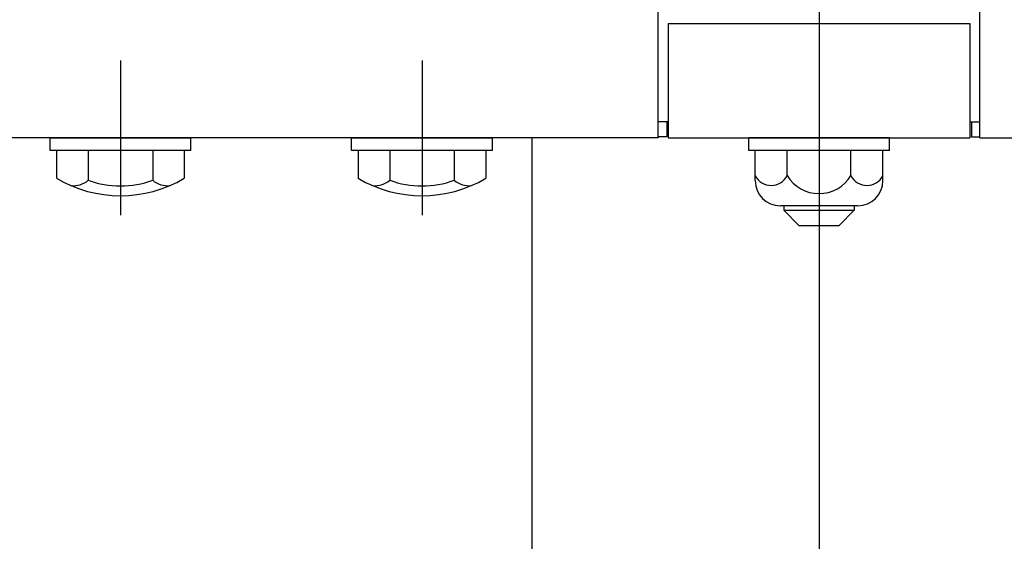
# Model space of a CAD drawing. Extents: x 253 to 8880, y 346 to 6347.
# Drawn here: x 4604 to 4800, y 5225 to 5329 of the extents above; entities that cross this region are included whole.
import ezdxf

# ---------------------------------------------------------------- set-up
doc = ezdxf.new("R2010")
doc.units = 0
doc.header["$LTSCALE"] = 250
doc.linetypes.add('CENTER', pattern=[2, 1.25, -0.25, 0.25, -0.25])
for name, color, linetype in [('CENTER', 3, 'CENTER'), ('SJC', 1, 'CONTINUOUS'), ('SJC2', 7, 'CONTINUOUS'), ('SUNPOU', 4, 'CONTINUOUS')]:
    doc.layers.add(name, color=color, linetype=linetype)

# ---------------------------------------------------------------- blocks, each defined once
blk = doc.blocks.new('B2')
at = {"layer": 'CENTER'}
for p, q in [((-139, 15.4), (-139, -15.4)), ((-79, 15.4), (-79, -15.4))]:
    blk.add_line(p, q, dxfattribs=at)
at = {"layer": 'SJC'}
for p, q in [((-153, 0), (-125, 0)), ((-153, -2.5), (-153, 0)), ((-125, -2.5), (-125, 0)), ((-93, 0), (-65, 0)), ((-93, -2.5), (-93, 0)), ((-65, -2.5), (-65, 0)), ((-125, -2.5), (-153, -2.5)), ((-126.3, -2.5), (-151.7, -2.5)), ((-151.7, -2.5), (-151.7, -8.03)), ((-145.42, -2.5), (-145.42, -8.42)), ((-132.58, -2.5), (-132.58, -8.42)), ((-126.3, -2.5), (-126.3, -8.03)), ((-65, -2.5), (-93, -2.5)), ((-91.7, -2.5), (-91.7, -8.03)), ((-66.3, -2.5), (-91.7, -2.5)), ((-85.42, -2.5), (-85.42, -8.42)), ((-72.58, -2.5), (-72.58, -8.42)), ((-66.3, -2.5), (-66.3, -8.03))]:
    blk.add_line(p, q, dxfattribs=at)
for centre, radius, start, end in [((-139, 13.5), 25, 239.4648, 300.5352), ((-148.36, -4.95), 4.55, 263.5813, 310.3241), ((-139, 9.32), 18.86, 250.1095, 289.8905), ((-129.64, -4.95), 4.55, 229.6759, 276.4187), ((-79, 13.5), 25, 239.4648, 300.5352), ((-88.36, -4.95), 4.55, 263.5813, 310.3241), ((-79, 9.32), 18.86, 250.1095, 289.8905), ((-69.64, -4.95), 4.55, 229.6759, 276.4187)]:
    blk.add_arc(centre, radius, start, end, dxfattribs=at)

msp = doc.modelspace()

# ---------------------------------------------------------------- linework, layer by layer
at = {"layer": 'CENTER'}
msp.add_line((4763.011, 5535.564), (4763.011, 4703.044), dxfattribs=at)
at = {"layer": 'SJC'}
for p, q in [((4731.011, 5305.757), (4731.011, 5353.757)), ((4795.011, 5305.757), (4795.011, 5353.757)), ((4733.011, 5328.357), (4793.011, 5328.357)), ((4733.011, 5328.357), (4733.011, 5305.557)), ((4793.011, 5328.357), (4793.011, 5305.557)), ((4733.011, 5308.757), (4731.011, 5308.757)), ((4732.702, 5308.757), (4732.691, 5305.757)), ((4793.011, 5308.757), (4795.011, 5308.757)), ((4793.32, 5308.757), (4793.331, 5305.757)), ((4731.011, 5305.557), (2792.676, 5305.557)), ((4705.861, 5305.557), (4705.861, 5204.157)), ((4731.011, 5305.757), (4731.011, 5305.557)), ((4732.691, 5305.757), (4731.011, 5305.757)), ((4733.011, 5305.557), (4793.011, 5305.557)), ((4777.011, 5305.557), (4749.011, 5305.557)), ((4749.011, 5303.057), (4749.011, 5305.557)), ((4777.011, 5303.057), (4777.011, 5305.557)), ((4793.331, 5305.757), (4795.011, 5305.757)), ((4795.011, 5305.557), (4795.011, 5305.757)), ((4795.011, 5305.557), (5105.627, 5305.557)), ((4777.011, 5303.057), (4749.011, 5303.057)), ((4750.309, 5297.057), (4750.309, 5303.057)), ((4756.66, 5298.057), (4756.66, 5303.057)), ((4769.362, 5298.057), (4769.362, 5303.057)), ((4775.713, 5297.057), (4775.713, 5303.057)), ((4770.713, 5292.057), (4755.309, 5292.057)), ((4756.011, 5292.057), (4756.011, 5291.157)), ((4770.011, 5292.057), (4770.011, 5291.157)), ((4756.011, 5291.157), (4759.011, 5288.157)), ((4770.011, 5291.157), (4767.011, 5288.157)), ((4759.011, 5288.157), (4767.011, 5288.157))]:
    msp.add_line(p, q, dxfattribs=at)
for centre, radius, start, end in [((4753.485, 5299.688), 3.57, 207.18418, 332.81582), ((4763.011, 5301.888), 7.417, 211.09907, 328.90093), ((4772.537, 5299.688), 3.57, 207.18418, 332.81582), ((4755.309, 5297.057), 5, 180, 270), ((4770.713, 5297.057), 5, 270, 0)]:
    msp.add_arc(centre, radius, start, end, dxfattribs=at)
at = {"layer": 'SJC2'}
msp.add_line((4756.011, 5291.157), (4770.011, 5291.157), dxfattribs=at)

# ---------------------------------------------------------------- block references
at = {"layer": 'SUNPOU'}
msp.add_blockref('B2', (4763.011, 5305.557), dxfattribs=at)

doc.saveas('drawing.dxf')
